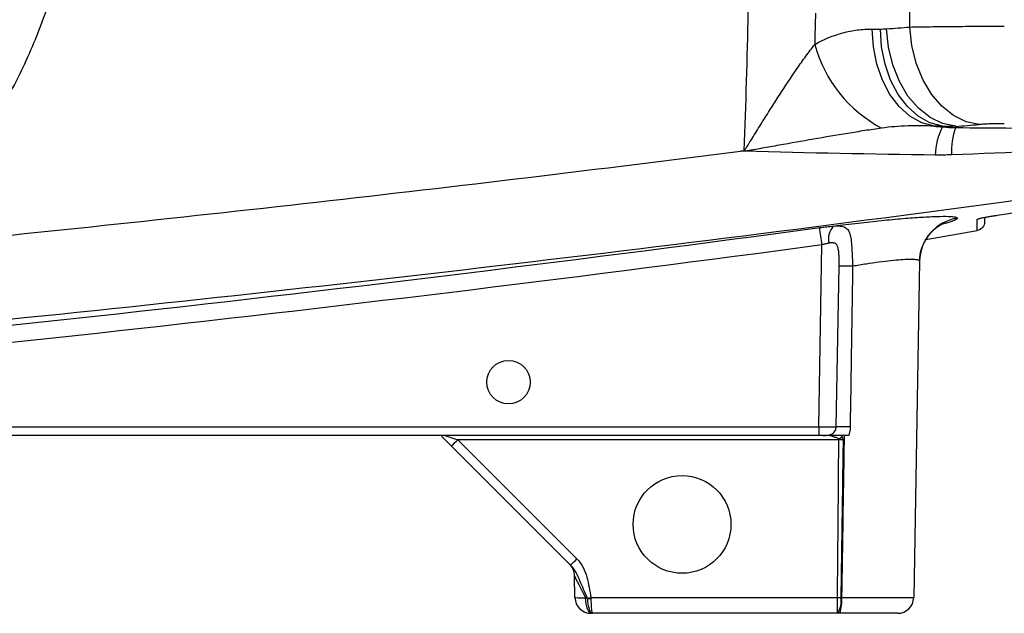
# Model space of a CAD drawing. Units: inches. Extents: x -37 to 34.2, y -15.9 to 27.
# Drawn here: x -30.7 to -26.4, y 2.2 to 4.8 of the extents above; entities that cross this region are included whole.
import ezdxf

# ---------------------------------------------------------------- set-up
doc = ezdxf.new("R2010")
doc.units = ezdxf.units.IN
doc.header["$MEASUREMENT"] = 0

msp = doc.modelspace()

# ---------------------------------------------------------------- linework, layer by layer
at = {"color": 7, "linetype": 'Continuous', "lineweight": 25}
for p, q in [((-26.7701, 4.7559), (-26.7701, 6.6897)), ((-26.9369, 4.747), (-26.9005, 4.747)), ((-26.6266, 4.3164), (-26.663, 4.3164)), ((-27.5198, 4.2065), (-27.503, 4.2088)), ((-27.5013, 4.206), (-27.5027, 4.2061)), ((-26.6991, 3.8155), (-26.4721, 3.8547)), ((-27.1732, 2.9859), (-27.1592, 3.7911)), ((-26.7274, 3.7184), (-26.7534, 2.2295)), ((-34.4133, 2.9859), (-27.1732, 2.9859)), ((-27.1732, 2.9859), (-27.1732, 2.9472)), ((-27.1732, 2.9472), (-34.5951, 2.9472)), ((-28.7981, 2.9007), (-28.8349, 2.9375)), ((-28.8283, 2.9472), (-28.7703, 2.9279)), ((-27.0844, 2.9279), (-28.7703, 2.9279)), ((-28.7703, 2.9279), (-28.2433, 2.4009)), ((-27.1551, 2.9472), (-27.1732, 2.9472)), ((-27.0844, 2.9328), (-27.0844, 2.9279)), ((-28.2711, 2.3737), (-28.7981, 2.9007)), ((-28.2519, 2.2295), (-28.2535, 2.3249)), ((-28.1814, 2.2295), (-27.0905, 2.2295)), ((-27.0905, 2.1598), (-27.0905, 2.2295)), ((-27.0724, 2.2295), (-26.7534, 2.2295)), ((-28.178, 2.1598), (-28.181, 2.1598)), ((-27.0905, 2.1598), (-28.1748, 2.1598)), ((-26.8242, 2.1598), (-27.0797, 2.1598))]:
    msp.add_line(p, q, dxfattribs=at)
at = {"color": 7, "linetype": 'Continuous', "lineweight": 25, "flags": 128}
for points in [[(-26.5676, 4.3162), (-26.6254, 4.3282), (-26.6811, 4.3553), (-26.7328, 4.3966), (-26.7786, 4.4504), (-26.8168, 4.5149), (-26.846, 4.5878), (-26.8652, 4.6664), (-26.8738, 4.748)], [(-26.4638, 4.3242), (-26.5216, 4.3364), (-26.5773, 4.3636), (-26.6289, 4.4048), (-26.6747, 4.4587), (-26.7129, 4.5231), (-26.7421, 4.5959), (-26.7614, 4.6745), (-26.7701, 4.7559)], [(-26.663, 4.3164), (-26.7179, 4.3319), (-26.7699, 4.3613), (-26.8173, 4.4036), (-26.8584, 4.4574), (-26.8918, 4.5209), (-26.9166, 4.5919), (-26.9318, 4.6681), (-26.9369, 4.747)], [(-26.6266, 4.3164), (-26.6815, 4.3319), (-26.7335, 4.3613), (-26.7808, 4.4036), (-26.8219, 4.4574), (-26.8554, 4.5209), (-26.8802, 4.5919), (-26.8954, 4.6681), (-26.9005, 4.747)], [(-27.0959, 2.9858), (-27.0931, 3.1432), (-27.0833, 3.6966)], [(-28.1763, 2.1598), (-28.1817, 2.1611), (-28.187, 2.1651), (-28.1918, 2.1714), (-28.1961, 2.18), (-28.1996, 2.1905), (-28.2022, 2.2024), (-28.2039, 2.2155), (-28.2046, 2.2291)]]:
    msp.add_lwpolyline(points, dxfattribs=at)
at = {"color": 7, "linetype": 'Continuous', "lineweight": 25}
for centre, radius in [((-28.5459, 3.1834), 0.0965), ((-27.7782, 2.5535), 0.2165)]:
    msp.add_circle(centre, radius, dxfattribs=at)
for centre, radius, start, end in [((-29.7554, 43.1834), 38.5433, 274.28767, 274.44229), ((-26.6136, 4.8372), 0.5992, 195.3733, 241.9833), ((-26.3723, 4.1823), 0.2857, 152.7111, 178.6854), ((-26.2597, 4.2034), 0.3266, 160.8582, 182.3869), ((-26.5308, 3.7148), 0.1966, 98.3568, 178.9556), ((-26.479, 3.9435), 0.0394, 278.7603, 299.9497), ((-37.1151, 2.4717), 10.043, 7.54943, 7.98917), ((-27.0503, 3.8185), 0.08, 135.3169, 194.242), ((-27.0591, 2.1443), 1.5525, 88.6851, 90.8942), ((-27.0715, 1.3696), 1.6164, 88.6901, 90.8664), ((-29.332, 3.4759), 0.7847, 312.8643, 315.7039), ((-27.1732, 3.0784), 0.1705, 301.3737, 307.1773), ((-28.8049, 2.9489), 0.7847, 312.8643, 315.7039), ((-28.3322, 2.3235), 0.0787, 1, 45), ((-28.181, 2.2307), 0.0709, 181, 270), ((-28.5044, 4.3044), 2.1, 278.4042, 278.8467), ((-28.1891, 2.7039), 0.4787, 269.0673, 270.9327), ((-27.1779, 2.2128), 0.1036, 329.2105, 9.1793), ((-27.2463, 2.2124), 0.1747, 342.4728, 5.5883), ((-26.8242, 2.2307), 0.0709, 270, 359)]:
    msp.add_arc(centre, radius, start, end, dxfattribs=at)
for centre, major_axis, ratio, start_param, end_param in [((-29.4492, 43.1834), (0, 38.9764), 0.988889, 3.216427, 3.219125), ((-27.1732, 2.9866), (0.0787, -0.0007), 0.008724, 4.712617, 6.090459), ((-28.1719, 2.1632), (-0.0816, 0.1617), 0.003299, 5.130354, 6.290018), ((-28.1731, 2.2307), (0.0787, 0.0012), 0.015705, 3.14162, 4.301284)]:
    msp.add_ellipse(centre, major_axis=major_axis, ratio=ratio, start_param=start_param, end_param=end_param, dxfattribs=at)
for points, knots in [([(-31.4505, 3.9684), (-31.4431, 3.9754), (-31.4281, 3.9897), (-31.4058, 4.0116), (-31.3834, 4.0343), (-31.3609, 4.0577), (-31.3383, 4.0818), (-31.3156, 4.1067), (-31.2929, 4.1324), (-31.2701, 4.1588), (-31.2474, 4.1861), (-31.2247, 4.2141), (-31.2021, 4.2429), (-31.1796, 4.2726), (-31.1571, 4.3031), (-31.1264, 4.3463), (-31.0838, 4.4096), (-31.0271, 4.5016), (-30.9629, 4.6184), (-30.9099, 4.7306), (-30.8696, 4.8283), (-30.8421, 4.9017), (-30.8177, 4.974), (-30.7962, 5.0451), (-30.7774, 5.1148), (-30.7611, 5.1829), (-30.7473, 5.2496), (-30.7357, 5.3145), (-30.7262, 5.3777), (-30.7186, 5.439), (-30.7127, 5.4985), (-30.7084, 5.556), (-30.7067, 5.5938), (-30.7059, 5.6123)], [0, 0, 0, 0, 0.0165866, 0.0334952, 0.0507257, 0.0682781, 0.0861525, 0.1043489, 0.1228673, 0.1417076, 0.1608698, 0.180354, 0.2001602, 0.2202884, 0.2407385, 0.2615105, 0.3062208, 0.3645642, 0.4365389, 0.5221427, 0.5656032, 0.6079466, 0.6491729, 0.6892822, 0.7282744, 0.7661495, 0.8029077, 0.8385488, 0.873073, 0.9064802, 0.9387704, 0.9699437, 1, 1, 1, 1]), ([(-30.4451, 5.5645), (-30.4457, 5.5542), (-30.4468, 5.5335), (-30.449, 5.5026), (-30.4515, 5.4717), (-30.4545, 5.4408), (-30.4577, 5.41), (-30.4614, 5.3792), (-30.4654, 5.3485), (-30.4698, 5.3178), (-30.4745, 5.2871), (-30.4796, 5.2565), (-30.4851, 5.2259), (-30.4909, 5.1954), (-30.5129, 5.087), (-30.5612, 4.9031), (-30.6403, 4.6931), (-30.7158, 4.5309), (-30.7784, 4.4126), (-30.8469, 4.2976), (-30.9074, 4.2068), (-30.9568, 4.1383), (-30.9928, 4.0906), (-31.0299, 4.0438), (-31.0679, 3.9978), (-31.107, 3.9528), (-31.1471, 3.9086), (-31.1883, 3.8652), (-31.2304, 3.8227), (-31.2593, 3.7952), (-31.2738, 3.7814)], [0, 0, 0, 0, 0.0154082, 0.0308053, 0.0461944, 0.061578, 0.0769593, 0.0923408, 0.1077255, 0.1231161, 0.1385155, 0.1539265, 0.1693517, 0.184794, 0.200256, 0.3339468, 0.4673787, 0.5339565, 0.600303, 0.6666105, 0.7330672, 0.7627736, 0.7924326, 0.8220595, 0.8516696, 0.8812783, 0.9109007, 0.9405519, 0.9702468, 1, 1, 1, 1]), ([(-26.7701, 4.7559), (-26.7563, 4.7562), (-26.7419, 4.7565), (-26.7117, 4.757), (-26.6961, 4.7572), (-26.648, 4.7579), (-26.6141, 4.7583), (-26.5605, 4.7588), (-26.5421, 4.7589), (-26.505, 4.7591), (-26.4863, 4.7592), (-26.4298, 4.7595), (-26.3915, 4.7595), (-26.3525, 4.7595)], [0, 0, 0, 0, 0.125, 0.125, 0.25, 0.25, 0.5, 0.5, 0.625, 0.625, 0.75, 0.75, 1, 1, 1, 1]), ([(-27.1914, 4.6783), (-27.1508, 4.7019), (-27.1092, 4.7188), (-27.0455, 4.7357), (-27.0241, 4.7399), (-26.9807, 4.7456), (-26.9588, 4.747), (-26.9369, 4.747)], [0, 0, 0, 0, 0.5, 0.5, 0.75, 0.75, 1, 1, 1, 1]), ([(-27.503, 4.2088), (-27.5023, 4.209), (-27.5018, 4.2097), (-27.5008, 4.2108), (-27.5003, 4.2115), (-27.499, 4.2133), (-27.4982, 4.2146), (-27.4957, 4.2184), (-27.494, 4.221), (-27.4892, 4.2288), (-27.486, 4.2339), (-27.4763, 4.2495), (-27.4699, 4.2599), (-27.4506, 4.2909), (-27.4378, 4.3116), (-27.412, 4.3527), (-27.3991, 4.3732), (-27.3733, 4.414), (-27.3603, 4.4343), (-27.3215, 4.4944), (-27.2957, 4.5335), (-27.2567, 4.5902), (-27.2437, 4.6087), (-27.2175, 4.6447), (-27.2044, 4.662), (-27.1914, 4.6783)], [0, 0, 0, 0, 0.003906, 0.003906, 0.007813, 0.007813, 0.015625, 0.015625, 0.03125, 0.03125, 0.0625, 0.0625, 0.125, 0.125, 0.25, 0.25, 0.375, 0.375, 0.5, 0.5, 0.75, 0.75, 0.875, 0.875, 1, 1, 1, 1]), ([(-26.663, 4.3164), (-26.7019, 4.3185), (-26.7407, 4.3191), (-26.818, 4.3166), (-26.8566, 4.3136), (-26.8951, 4.3082)], [0, 0, 0, 0, 0.5, 0.5, 1, 1, 1, 1]), ([(-26.3525, 4.3278), (-26.3629, 4.3278), (-26.3731, 4.3277), (-26.3933, 4.3274), (-26.4033, 4.3272), (-26.4224, 4.3265), (-26.4314, 4.3262), (-26.4485, 4.3253), (-26.4565, 4.3247), (-26.4638, 4.3242)], [0, 0, 0, 0, 0.25, 0.25, 0.5, 0.5, 0.75, 0.75, 1, 1, 1, 1]), ([(-26.8951, 4.3082), (-26.9199, 4.3047), (-26.9448, 4.3009), (-26.9948, 4.2931), (-27.0199, 4.289), (-27.0952, 4.2766), (-27.1457, 4.268), (-27.247, 4.2504), (-27.2979, 4.2414), (-27.3742, 4.2279), (-27.3996, 4.2234), (-27.4377, 4.2167), (-27.4504, 4.2144), (-27.4695, 4.211), (-27.4758, 4.2099), (-27.4854, 4.2083), (-27.4885, 4.2077), (-27.4949, 4.2067), (-27.4981, 4.2061), (-27.5013, 4.206)], [0, 0, 0, 0, 0.125, 0.125, 0.25, 0.25, 0.5, 0.5, 0.75, 0.75, 0.875, 0.875, 0.9375, 0.9375, 0.96875, 0.96875, 0.984375, 0.984375, 1, 1, 1, 1]), ([(-26.5683, 4.3105), (-26.3986, 4.3093), (-26.2291, 4.3079), (-25.8908, 4.3048), (-25.722, 4.3031), (-25.5538, 4.3011)], [0, 0, 0, 0, 0.5, 0.5, 1, 1, 1, 1]), ([(-31.2738, 3.7814), (-30.6472, 3.8436), (-30.0209, 3.91), (-28.7695, 4.0515), (-28.1444, 4.1267), (-27.5198, 4.2065)], [0, 0, 0, 0, 0.5, 0.5, 1, 1, 1, 1]), ([(-25.7247, 4.0681), (-26.5497, 3.9517), (-27.3762, 3.8442), (-29.0309, 3.6446), (-29.8592, 3.5526), (-31.5177, 3.3827), (-32.3476, 3.305), (-34.0089, 3.1634), (-34.8402, 3.0995), (-35.672, 3.0425)], [0, 0, 0, 0, 0.25, 0.25, 0.5, 0.5, 0.75, 0.75, 1, 1, 1, 1]), ([(-26.473, 3.9045), (-26.473, 3.9051), (-26.4709, 3.9059), (-26.465, 3.9076), (-26.4626, 3.9082), (-26.4569, 3.9096), (-26.4536, 3.9103), (-26.4464, 3.9118), (-26.4424, 3.9126), (-26.434, 3.9142), (-26.4295, 3.915), (-26.4201, 3.9167), (-26.4151, 3.9175), (-26.4052, 3.9192), (-26.4001, 3.92), (-26.3949, 3.9208)], [0, 0, 0, 0, 0.25, 0.25, 0.375, 0.375, 0.5, 0.5, 0.625, 0.625, 0.75, 0.75, 0.875, 0.875, 1, 1, 1, 1]), ([(-26.4631, 3.9078), (-26.4631, 3.9078), (-26.4632, 3.9077), (-26.4609, 3.9085), (-26.4543, 3.91), (-26.4402, 3.913), (-26.4182, 3.917), (-26.3987, 3.9202), (-26.3881, 3.9218), (-26.3868, 3.9219)], [0, 0, 0, 0, 0.026478, 0.111323, 0.251056, 0.449891, 0.69584, 0.961746, 1, 1, 1, 1]), ([(-27.1072, 3.8748), (-27.0711, 3.8795), (-27.0352, 3.8839), (-26.9638, 3.8922), (-26.9294, 3.8959), (-26.8798, 3.9008), (-26.8636, 3.9024), (-26.8318, 3.9053), (-26.8162, 3.9067), (-26.7713, 3.9104), (-26.7437, 3.9124), (-26.6931, 3.9155), (-26.67, 3.9166), (-26.6305, 3.9178), (-26.6137, 3.9179), (-26.5933, 3.9173), (-26.5873, 3.917), (-26.577, 3.9161), (-26.5728, 3.9155), (-26.5626, 3.9135), (-26.5592, 3.9116), (-26.5594, 3.9093)], [0, 0, 0, 0, 0.125, 0.125, 0.25, 0.25, 0.3125, 0.3125, 0.375, 0.375, 0.5, 0.5, 0.625, 0.625, 0.75, 0.75, 0.8125, 0.8125, 0.875, 0.875, 1, 1, 1, 1]), ([(-26.726, 3.7227), (-26.7262, 3.7271), (-26.7271, 3.7461), (-26.7181, 3.7776), (-26.7021, 3.8135), (-26.6814, 3.8417), (-26.6603, 3.8622), (-26.6417, 3.8756), (-26.6282, 3.8831), (-26.6208, 3.8864), (-26.6206, 3.8865), (-26.6205, 3.8865)], [0, 0, 0, 0, 0.0471274, 0.2034974, 0.3458656, 0.4755322, 0.5921802, 0.6965356, 0.7971171, 0.9065322, 1, 1, 1, 1]), ([(-26.5594, 3.9093), (-26.5623, 3.9063), (-26.5677, 3.9007), (-26.5926, 3.8919), (-26.6147, 3.8861), (-26.6206, 3.8846)], [0, 0, 0, 0, 0.467984, 0.858113, 1, 1, 1, 1]), ([(-26.4396, 3.8934), (-26.4396, 3.8842), (-26.4429, 3.8752), (-26.4547, 3.8611), (-26.463, 3.8563), (-26.4721, 3.8547)], [0, 0, 0, 0, 0.5, 0.5, 1, 1, 1, 1]), ([(-26.4396, 3.913), (-26.4396, 3.9108), (-26.4396, 3.9007), (-26.4396, 3.8966), (-26.4396, 3.8934)], [0, 0, 0, 0, 0.216093, 1, 1, 1, 1]), ([(-33.3927, 3.1833), (-32.3527, 3.2705), (-31.3141, 3.372), (-29.2396, 3.601), (-28.2039, 3.7286), (-27.1696, 3.8675)], [0, 0, 0, 0, 0.5, 0.5, 1, 1, 1, 1]), ([(-27.1696, 3.8675), (-27.1588, 3.8689), (-27.1483, 3.8703), (-27.1275, 3.8727), (-27.1171, 3.8738), (-27.1072, 3.8748)], [0, 0, 0, 0, 0.5, 0.5, 1, 1, 1, 1]), ([(-27.1072, 3.8748), (-27.0964, 3.8756), (-27.0868, 3.8757), (-27.0742, 3.8744), (-27.0702, 3.8736), (-27.0631, 3.8716), (-27.0598, 3.8703), (-27.0509, 3.8654), (-27.0462, 3.8608), (-27.0387, 3.8491), (-27.036, 3.8419), (-27.0318, 3.8252), (-27.0304, 3.8158), (-27.0282, 3.7949), (-27.0274, 3.7838), (-27.0262, 3.7603), (-27.0256, 3.7478), (-27.0246, 3.7224), (-27.024, 3.7095), (-27.0235, 3.6964)], [0, 0, 0, 0, 0.125, 0.125, 0.1875, 0.1875, 0.25, 0.25, 0.375, 0.375, 0.5, 0.5, 0.625, 0.625, 0.75, 0.75, 0.875, 0.875, 1, 1, 1, 1]), ([(-27.1592, 3.7911), (-28.1943, 3.6522), (-29.2309, 3.5246), (-31.3072, 3.2954), (-32.3467, 3.1938), (-33.3875, 3.1064)], [0, 0, 0, 0, 0.5, 0.5, 1, 1, 1, 1]), ([(-27.1279, 3.7988), (-27.1329, 3.7978), (-27.1381, 3.7966), (-27.1485, 3.7941), (-27.1538, 3.7927), (-27.1592, 3.7911)], [0, 0, 0, 0, 0.5, 0.5, 1, 1, 1, 1]), ([(-27.0833, 3.6966), (-27.0831, 3.7092), (-27.083, 3.7218), (-27.0834, 3.7403), (-27.0837, 3.7464), (-27.0845, 3.7584), (-27.0851, 3.7643), (-27.087, 3.7754), (-27.0882, 3.7806), (-27.0912, 3.7876), (-27.0923, 3.7897), (-27.0951, 3.7935), (-27.0967, 3.7951), (-27.1003, 3.7977), (-27.1023, 3.7987), (-27.1067, 3.8), (-27.1092, 3.8004), (-27.1167, 3.8007), (-27.1221, 3.8), (-27.1279, 3.7988)], [0, 0, 0, 0, 0.25, 0.25, 0.375, 0.375, 0.5, 0.5, 0.625, 0.625, 0.6875, 0.6875, 0.75, 0.75, 0.8125, 0.8125, 0.875, 0.875, 1, 1, 1, 1]), ([(-26.7274, 3.7184), (-26.7273, 3.7204), (-26.7291, 3.7221), (-26.7362, 3.7247), (-26.7415, 3.7256), (-26.7558, 3.7267), (-26.7646, 3.7269), (-26.7853, 3.7264), (-26.7972, 3.7258), (-26.8242, 3.7239), (-26.839, 3.7225), (-26.8708, 3.7191), (-26.8879, 3.7171), (-26.9244, 3.7122), (-26.9433, 3.7095), (-26.9824, 3.7034), (-27.0026, 3.7001), (-27.0235, 3.6964)], [0, 0, 0, 0, 0.125, 0.125, 0.25, 0.25, 0.375, 0.375, 0.5, 0.5, 0.625, 0.625, 0.75, 0.75, 0.875, 0.875, 1, 1, 1, 1]), ([(-27.0235, 3.6964), (-27.025, 3.5965), (-27.0266, 3.4966), (-27.0281, 3.3967), (-27.0303, 3.2596), (-27.0324, 3.1226), (-27.0346, 2.9856)], [0, 0, 0, 0, 0.00761516, 0.00761516, 0.00761516, 0.01805949, 0.01805949, 0.01805949, 0.01805949]), ([(-27.1551, 2.9472), (-27.1484, 2.9472), (-27.142, 2.9472), (-27.1292, 2.9487), (-27.1228, 2.9502), (-27.111, 2.9563), (-27.1057, 2.9608), (-27.1001, 2.9693), (-27.0986, 2.9724), (-27.0966, 2.9789), (-27.096, 2.9823), (-27.0959, 2.9858)], [0, 0, 0, 0, 0.25, 0.25, 0.5, 0.5, 0.75, 0.75, 0.875, 0.875, 1, 1, 1, 1]), ([(-28.8433, 2.946), (-28.8406, 2.9433), (-28.8378, 2.9404), (-28.835, 2.9376), (-28.835, 2.9376), (-28.8349, 2.9375), (-28.8349, 2.9375)], [0, 0, 0, 0, 0.0004285311, 0.0004285311, 0.0004285311, 0.0004373063, 0.0004373063, 0.0004373063, 0.0004373063]), ([(-27.0408, 2.9472), (-27.0466, 2.9472), (-27.0523, 2.9472), (-27.0634, 2.9472), (-27.0688, 2.9472), (-27.0839, 2.9472), (-27.093, 2.9472), (-27.1099, 2.9472), (-27.1177, 2.9472), (-27.1303, 2.9472), (-27.1347, 2.9472), (-27.1443, 2.9472), (-27.1496, 2.9472), (-27.1551, 2.9472)], [0, 0, 0, 0, 0.125, 0.125, 0.25, 0.25, 0.5, 0.5, 0.75, 0.75, 0.875, 0.875, 1, 1, 1, 1]), ([(-27.0844, 2.9328), (-27.0884, 2.9349), (-27.0927, 2.9364), (-27.1011, 2.9393), (-27.1053, 2.9406), (-27.1136, 2.9432), (-27.1177, 2.9443), (-27.1235, 2.9458), (-27.1255, 2.9463), (-27.129, 2.947), (-27.1307, 2.9472), (-27.132, 2.9472)], [0, 0, 0, 0, 0.25, 0.25, 0.5, 0.5, 0.75, 0.75, 0.875, 0.875, 1, 1, 1, 1]), ([(-27.0905, 2.2295), (-27.09, 2.285), (-27.0895, 2.3405), (-27.089, 2.396), (-27.0875, 2.5733), (-27.086, 2.7506), (-27.0844, 2.9279)], [0.00176892, 0.00176892, 0.00176892, 0.00176892, 0.006, 0.006, 0.006, 0.01951242, 0.01951242, 0.01951242, 0.01951242]), ([(-27.0656, 2.9279), (-27.0659, 2.9081), (-27.0661, 2.8883), (-27.0664, 2.8685), (-27.068, 2.7635), (-27.0695, 2.6586), (-27.071, 2.5536), (-27.0726, 2.4455), (-27.0741, 2.3374), (-27.0757, 2.2294)], [0.00049059, 0.00049059, 0.00049059, 0.00049059, 0.002, 0.002, 0.002, 0.01, 0.01, 0.01, 0.01823802, 0.01823802, 0.01823802, 0.01823802]), ([(-27.0609, 2.9472), (-27.0624, 2.8543), (-27.0639, 2.7614), (-27.0654, 2.6684), (-27.0673, 2.5463), (-27.0693, 2.4242), (-27.0712, 2.3021), (-27.0716, 2.2779), (-27.072, 2.2537), (-27.0724, 2.2295)], [0.01891654, 0.01891654, 0.01891654, 0.01891654, 0.026, 0.026, 0.026, 0.03530719, 0.03530719, 0.03530719, 0.03715252, 0.03715252, 0.03715252, 0.03715252]), ([(-27.0701, 2.9425), (-27.0694, 2.9402), (-27.0686, 2.9378), (-27.0679, 2.9354), (-27.0671, 2.933), (-27.0664, 2.9306), (-27.0657, 2.9282), (-27.0656, 2.9281), (-27.0656, 2.928), (-27.0656, 2.9279)], [0, 0, 0, 0, 0.0001918569, 0.0001918569, 0.0001918569, 0.0003838234, 0.0003838234, 0.0003838234, 0.0003915725, 0.0003915725, 0.0003915725, 0.0003915725]), ([(-28.2433, 2.4009), (-28.2322, 2.3898), (-28.2233, 2.3771), (-28.209, 2.3493), (-28.2039, 2.3348), (-28.1955, 2.3053), (-28.1922, 2.2902), (-28.1863, 2.26), (-28.1838, 2.2447), (-28.1814, 2.2295)], [0, 0, 0, 0, 0.25, 0.25, 0.5, 0.5, 0.75, 0.75, 1, 1, 1, 1]), ([(-28.1975, 2.227), (-28.2028, 2.24), (-28.2082, 2.2529), (-28.2189, 2.2784), (-28.2243, 2.291), (-28.2353, 2.3159), (-28.2408, 2.3283), (-28.2537, 2.3522), (-28.2612, 2.3638), (-28.2711, 2.3737)], [0, 0, 0, 0, 0.25, 0.25, 0.5, 0.5, 0.75, 0.75, 1, 1, 1, 1]), ([(-28.1969, 2.2253), (-28.1968, 2.2208), (-28.1965, 2.2165), (-28.1958, 2.208), (-28.1953, 2.2038), (-28.1941, 2.1958), (-28.1934, 2.1921), (-28.1918, 2.185), (-28.1908, 2.1817), (-28.1888, 2.1757), (-28.1877, 2.173), (-28.1854, 2.1683), (-28.1841, 2.1663), (-28.1816, 2.1631), (-28.1803, 2.1619), (-28.1775, 2.1602), (-28.1761, 2.1598), (-28.1748, 2.1598)], [0, 0, 0, 0, 0.125, 0.125, 0.25, 0.25, 0.375, 0.375, 0.5, 0.5, 0.625, 0.625, 0.75, 0.75, 0.875, 0.875, 1, 1, 1, 1]), ([(-28.1813, 2.2253), (-28.1812, 2.2208), (-28.1812, 2.2165), (-28.181, 2.208), (-28.1808, 2.2038), (-28.1805, 2.1958), (-28.1803, 2.1921), (-28.1798, 2.185), (-28.1795, 2.1817), (-28.1789, 2.1757), (-28.1786, 2.173), (-28.1779, 2.1683), (-28.1775, 2.1663), (-28.1768, 2.1631), (-28.1764, 2.1619), (-28.1756, 2.1602), (-28.1752, 2.1598), (-28.1748, 2.1598)], [0, 0, 0, 0, 0.125, 0.125, 0.25, 0.25, 0.375, 0.375, 0.5, 0.5, 0.625, 0.625, 0.75, 0.75, 0.875, 0.875, 1, 1, 1, 1])]:
    msp.add_open_spline(points, degree=3, knots=knots, dxfattribs=at)
for points in [[(-27.503, 4.2088), (-27.4955, 4.4135), (-27.4895, 4.6184), (-27.485, 4.8233)], [(-27.1881, 4.8173), (-27.1891, 4.771), (-27.1902, 4.7246), (-27.1914, 4.6783)], [(-26.9005, 4.747), (-26.8916, 4.747), (-26.8827, 4.7473), (-26.8738, 4.748)], [(-26.663, 4.3164), (-26.6507, 4.3153), (-26.6384, 4.3143), (-26.6262, 4.3133)], [(-26.5676, 4.3162), (-26.5872, 4.3155), (-26.6069, 4.3156), (-26.6266, 4.3164)], [(-26.6262, 4.3133), (-26.6263, 4.3143), (-26.6264, 4.3153), (-26.6266, 4.3164)], [(-26.6262, 4.3133), (-26.607, 4.3116), (-26.5877, 4.3107), (-26.5683, 4.3105)], [(-26.5676, 4.3162), (-26.5678, 4.3143), (-26.5681, 4.3124), (-26.5683, 4.3105)], [(-27.5027, 4.2061), (-27.5084, 4.2062), (-27.5141, 4.2064), (-27.5198, 4.2065)], [(-27.5027, 4.206), (-27.5028, 4.2069), (-27.5029, 4.2079), (-27.503, 4.2088)], [(-26.6579, 4.1889), (-26.9386, 4.1923), (-27.2197, 4.1982), (-27.5013, 4.206)], [(-26.5861, 4.1898), (-26.61, 4.1889), (-26.634, 4.1886), (-26.6579, 4.1889)], [(-25.8177, 4.2201), (-26.0734, 4.21), (-26.3296, 4.1999), (-26.5861, 4.1898)], [(-26.3949, 3.9208), (-26.1142, 3.9642), (-25.8337, 4.0088), (-25.5534, 4.0546)], [(-26.4721, 3.8547), (-26.4724, 3.8632), (-26.4727, 3.8795), (-26.473, 3.9045)], [(-27.0346, 2.9856), (-27.0348, 2.9725), (-27.0368, 2.9597), (-27.0408, 2.9472)], [(-27.0844, 2.9328), (-27.0781, 2.9311), (-27.0717, 2.9295), (-27.0656, 2.9279)], [(-27.0656, 2.9279), (-27.0718, 2.9279), (-27.078, 2.9279), (-27.0844, 2.9279)], [(-27.0718, 2.9472), (-27.0712, 2.9457), (-27.0707, 2.9441), (-27.0701, 2.9425)], [(-28.2046, 2.2291), (-28.202, 2.2278), (-28.1994, 2.2265), (-28.1969, 2.2253)], [(-28.1969, 2.2253), (-28.197, 2.2259), (-28.1972, 2.2265), (-28.1975, 2.227)], [(-28.1814, 2.2295), (-28.1813, 2.2281), (-28.1813, 2.2267), (-28.1813, 2.2253)], [(-27.0905, 2.2295), (-27.0855, 2.2294), (-27.0806, 2.2294), (-27.0757, 2.2294)], [(-27.0757, 2.2294), (-27.0746, 2.2294), (-27.0735, 2.2294), (-27.0724, 2.2295)], [(-28.1748, 2.1598), (-28.1753, 2.1598), (-28.1758, 2.1598), (-28.1763, 2.1598)], [(-27.089, 2.1598), (-27.0895, 2.1598), (-27.09, 2.1598), (-27.0905, 2.1598)], [(-27.0797, 2.1598), (-27.0828, 2.1598), (-27.0859, 2.1598), (-27.089, 2.1598)]]:
    msp.add_open_spline(points, degree=3, dxfattribs=at)

doc.saveas('drawing.dxf')
